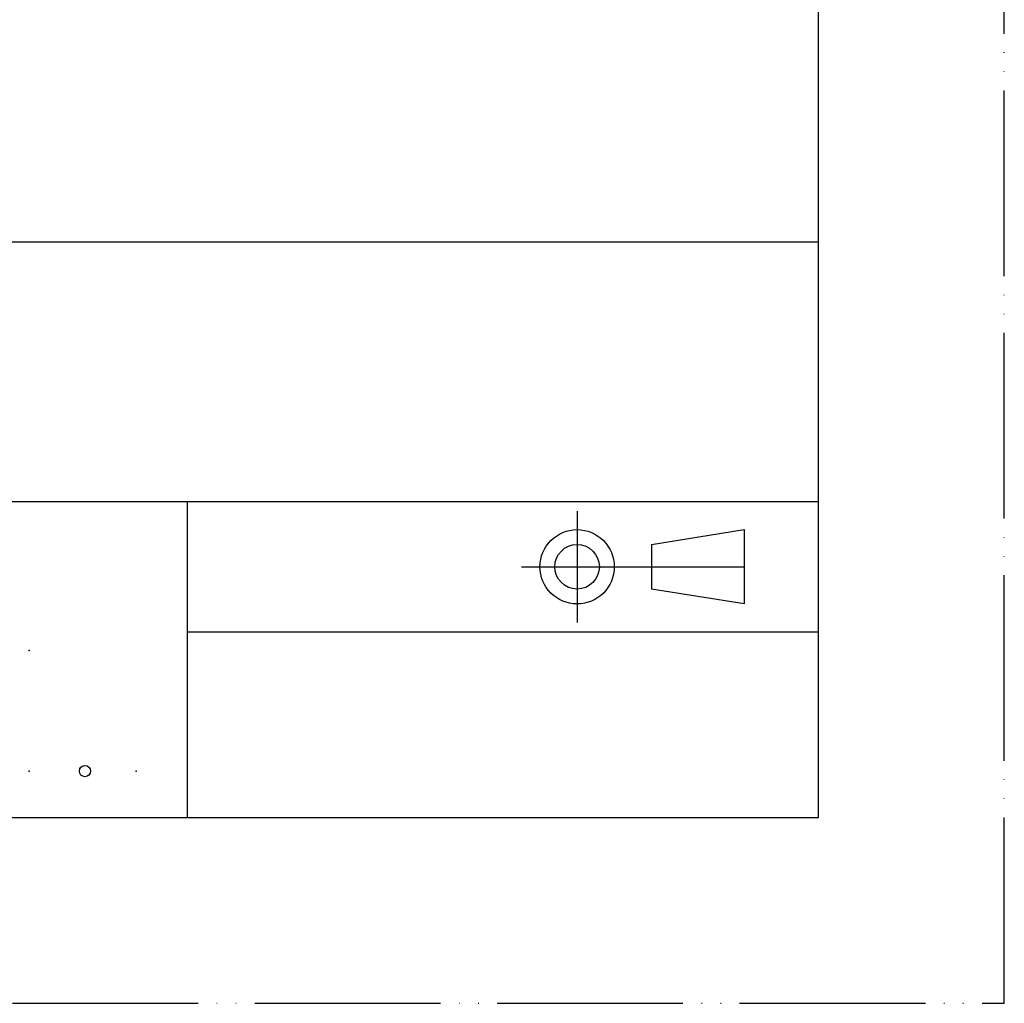
# Model space of a CAD drawing. Units: millimetres. Extents: x 0 to 840, y 0 to 1188.
# Drawn here: x 628 to 840, y 0 to 212 of the extents above; entities that cross this region are included whole.
import ezdxf

# ---------------------------------------------------------------- set-up
doc = ezdxf.new("R2010")
doc.units = ezdxf.units.MM
doc.linetypes.add('DOT_CENTER', pattern=[14, 12, -1, 0, -1])
doc.linetypes.add('PHANTOM', pattern=[13, 10, -1, 0, -1, 0, -1])
doc.layers.add('1', color=7, linetype='Continuous')

# ---------------------------------------------------------------- blocks, each defined once
blk = doc.blocks.new('開示A4')
at = {"layer": '1', "color": 4, "linetype": 'PHANTOM'}
for p, q in [((210, 0), (210, 297)), ((0, 0), (210, 0))]:
    blk.add_line(p, q, dxfattribs=at)
at = {"layer": '1', "color": 7, "linetype": 'Continuous'}
for p, q in [((200, 10), (200, 148.5)), ((25, 41), (200, 41)), ((200, 27), (25, 27)), ((191, 24.7), (196, 25.5)), ((196, 25.5), (196, 21.5)), ((191, 24.7), (191, 22.3)), ((196, 21.5), (191, 22.3)), ((105, 10), (200, 10))]:
    blk.add_line(p, q, dxfattribs=at)
at = {"layer": '1', "color": 2, "linetype": 'Continuous'}
for p, q in [((166, 27), (166, 10)), ((166, 20), (200, 20))]:
    blk.add_line(p, q, dxfattribs=at)
at = {"layer": '1', "color": 2, "linetype": 'DOT_CENTER'}
for p, q in [((187, 26.5), (187, 20.5)), ((184, 23.5), (197, 23.5))]:
    blk.add_line(p, q, dxfattribs=at)
at = {"layer": '1', "color": 7, "linetype": 'Continuous'}
for centre, radius in [((187, 23.5), 2), ((187, 23.5), 1.2), ((160.5, 12.5), 0.3)]:
    blk.add_circle(centre, radius, dxfattribs=at)
at = {"layer": '1', "color": 4}
for p in [(157.5, 19), (157.5, 12.5), (163.25, 12.5)]:
    blk.add_point(p, dxfattribs=at)

msp = doc.modelspace()

# ---------------------------------------------------------------- block references
at = {"layer": '1', "xscale": 4, "yscale": 4, "zscale": 4}
msp.add_blockref('開示A4', (0, 0), dxfattribs=at)

doc.saveas('drawing.dxf')
